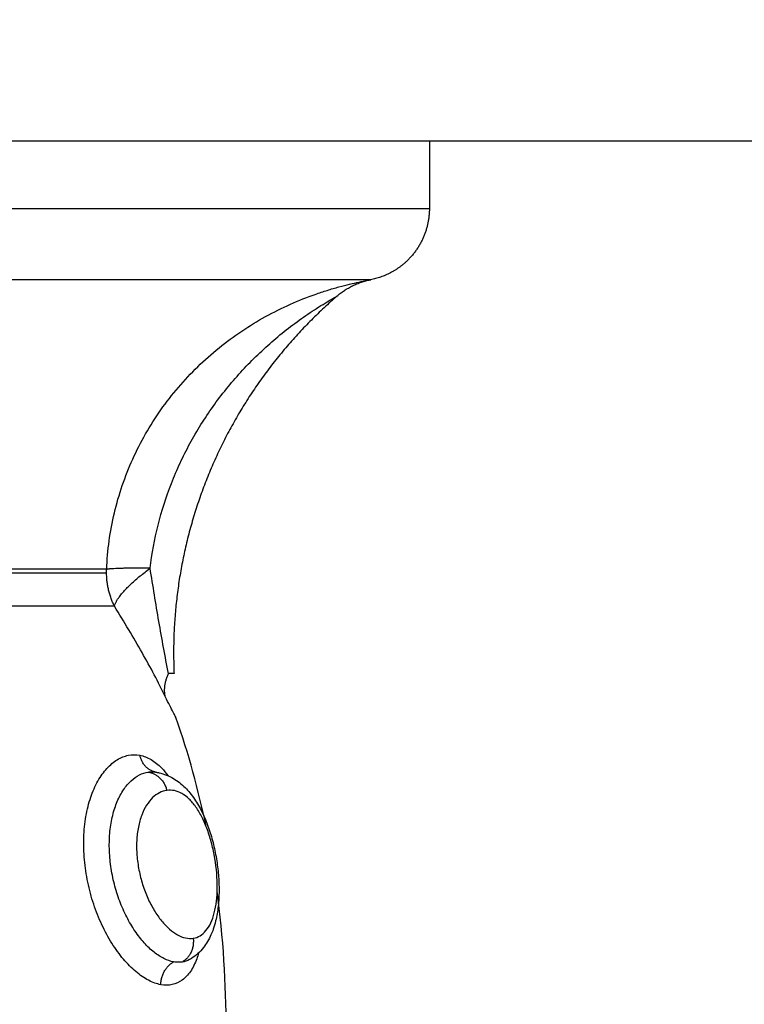
# Model space of a CAD drawing. Units: millimetres. Extents: x 6876.2 to 6890.6, y 1017 to 1032.7.
# Drawn here: x 6882.1 to 6882.1, y 1021.6 to 1021.6 of the extents above; entities that cross this region are included whole.
import ezdxf

# ---------------------------------------------------------------- set-up
doc = ezdxf.new("R2010")
doc.units = ezdxf.units.MM
doc.layers.get('Defpoints').update_dxf_attribs({"lineweight": 5})
doc.layers.add('DIASTASEIS', color=253, linetype='Continuous', lineweight=5)
doc.layers.add('Make2D$Visible$Curves', color=7, linetype='Continuous')
doc.layers.add('Make2D$Visible$Tangents', color=8, linetype='Continuous')
doc.styles.get("Standard").update_dxf_attribs({"font": 'ARIALN.TTF'})
doc.dimstyles.get("Standard").update_dxf_attribs({"dimtxt": 0.18, "dimasz": 0.15, "dimexe": 0.1, "dimexo": 0, "dimgap": 0.09, "dimtad": 0, "dimtih": 1, "dimtoh": 1, "dimzin": 0, "dimdsep": 46, "dimtxsty": 'Standard', "dimblk": 'OBLIQUE', "dimcen": 0.09, "dimadec": 0, "dimazin": 0, "dimtfac": 1, "dimtofl": 0, "dimtmove": 0, "dimatfit": 3, "dimfxl": 1, "dimtolj": 1, "dimtzin": 0, "dimarcsym": 0})

# ---------------------------------------------------------------- blocks, each defined once
blk = doc.blocks.new('_Oblique')
at = {"color": 0, "linetype": 'ByBlock', "lineweight": -2}
blk.add_line((-0.5, -0.5), (0.5, 0.5), dxfattribs=at)
blk = doc.blocks.new('*D19')
at = {"layer": 'Defpoints', "color": 0}
for p in [(6881.455617, 1024.143772), (6881.455617, 1017.05498), (6886.353895, 1017.05498)]:
    blk.add_point(p, dxfattribs=at)
at = {"layer": 'DIASTASEIS', "color": 0, "lineweight": -2}
for p, q in [((6881.455617, 1024.143772), (6886.453895, 1024.143772)), ((6886.353895, 1024.143772), (6886.353895, 1020.781279)), ((6886.353895, 1017.05498), (6886.353895, 1020.417473)), ((6881.455617, 1017.05498), (6886.453895, 1017.05498))]:
    blk.add_line(p, q, dxfattribs=at)
at = {"layer": 'DIASTASEIS', "color": 0, "linetype": 'ByBlock', "lineweight": -2, "xscale": 0.15, "yscale": 0.15, "zscale": 0.15}
for p, rotation in [((6886.353895, 1024.143772), 90), ((6886.353895, 1017.05498), 270)]:
    blk.add_blockref('_Oblique', p, dxfattribs=dict(at, rotation=rotation))
at = {"layer": 'DIASTASEIS', "color": 0, "insert": (6886.353895, 1020.599376), "char_height": 0.18, "attachment_point": 5}
blk.add_mtext('\\A1;\\A1;7.10', dxfattribs=at)
blk = doc.blocks.new('S132B_ALL')
at = {"layer": 'Make2D$Visible$Curves', "lineweight": -3}
for points, degree in [([(6781.945287, 1024.116739), (6781.945287, 1025.016739), (6781.945287, 1025.916739)], 2), ([(6781.945287, 1024.743239), (6781.94668, 1024.743239), (6781.948074, 1024.743239)], 2), ([(6781.951018, 1024.740817), (6781.951018, 1024.740817), (6781.951019, 1024.740814), (6781.95102, 1024.740808)], 3), ([(6781.951697, 1024.739423), (6781.951691, 1024.739432), (6781.951689, 1024.739437), (6781.951689, 1024.739437)], 3), ([(6781.981952, 1024.734862), (6781.980054, 1024.734855), (6781.978152, 1024.734742), (6781.976246, 1024.734487)], 3), ([(6781.97357, 1024.734031), (6781.972074, 1024.733719), (6781.970575, 1024.73331), (6781.969076, 1024.732786)], 3)]:
    blk.add_open_spline(points, degree=degree, dxfattribs=at)
blk.add_rational_spline([(6781.948074, 1024.743239), (6781.949317, 1024.743239), (6781.950196, 1024.742361), (6781.950842, 1024.741714), (6781.951018, 1024.740817)], [1, 0.853553390593, 0.853553390593, 0.853553390593, 0.932861646394], degree=2, knots=[0, 0, 0, 2.485281, 2.485281, 4.314203, 4.314203, 4.314203], dxfattribs=at)
for points, weights, degree in [([(6781.951697, 1024.739423), (6781.951171, 1024.740025), (6781.95102, 1024.740808)], [1, 0.966017381681, 1], 2), ([(6781.951689, 1024.739437), (6781.955665, 1024.734817), (6781.961242, 1024.73244), (6781.967264, 1024.732709)], [0.481260269333, 0.453470543369, 0.45849534678, 0.496334679564], 3), ([(6781.968214, 1024.732346), (6781.967776, 1024.732251), (6781.967267, 1024.732478)], [1, 0.971698142358, 1], 2)]:
    blk.add_rational_spline(points, weights, degree=degree, dxfattribs=at)
for points, knots in [([(6781.971331, 1024.731943), (6781.971333, 1024.731957), (6781.971335, 1024.731971), (6781.97134, 1024.732003), (6781.971343, 1024.732021), (6781.97135, 1024.732057), (6781.971354, 1024.732075), (6781.971358, 1024.732092), (6781.971404, 1024.7323), (6781.971484, 1024.732496), (6781.971593, 1024.73268), (6781.971696, 1024.732855), (6781.971825, 1024.733018), (6781.971973, 1024.733166), (6781.972041, 1024.733234), (6781.972114, 1024.7333), (6781.972191, 1024.733363), (6781.972272, 1024.73343), (6781.972357, 1024.733494), (6781.972447, 1024.733555), (6781.972615, 1024.73367), (6781.972798, 1024.733774), (6781.972993, 1024.73387), (6781.973089, 1024.733916), (6781.973187, 1024.73396), (6781.973288, 1024.734003), (6781.973388, 1024.734044), (6781.973492, 1024.734084), (6781.973597, 1024.734122), (6781.973804, 1024.734195), (6781.974017, 1024.734259), (6781.974238, 1024.734315), (6781.974455, 1024.73437), (6781.974679, 1024.734417), (6781.974903, 1024.734454), (6781.975127, 1024.734491), (6781.975349, 1024.734519), (6781.975571, 1024.734537), (6781.975794, 1024.734556), (6781.976014, 1024.734565), (6781.97623, 1024.734564), (6781.976338, 1024.734563), (6781.976445, 1024.73456), (6781.976551, 1024.734554), (6781.976658, 1024.734548), (6781.976764, 1024.73454), (6781.976868, 1024.734529), (6781.977078, 1024.734506), (6781.97728, 1024.734472), (6781.977473, 1024.734424), (6781.977591, 1024.734396), (6781.977705, 1024.734362), (6781.977816, 1024.734323), (6781.977894, 1024.734296), (6781.977972, 1024.734265), (6781.978047, 1024.734232), (6781.978237, 1024.734148), (6781.978414, 1024.734044), (6781.978574, 1024.733918), (6781.978747, 1024.733782), (6781.978898, 1024.733619), (6781.979016, 1024.733431), (6781.979026, 1024.733415), (6781.979036, 1024.733398), (6781.979051, 1024.733372), (6781.979057, 1024.733362), (6781.979063, 1024.733351)], [0.031248, 0.031248, 0.031248, 0.031248, 0.08556, 0.08556, 0.154788, 0.154788, 0.223781, 0.223781, 0.223781, 1.034537, 1.034537, 1.034537, 1.812265, 1.812265, 1.812265, 2.172666, 2.172666, 2.172666, 2.553863, 2.553863, 2.553863, 3.273171, 3.273171, 3.273171, 3.624095, 3.624095, 3.624095, 3.974536, 3.974536, 3.974536, 4.661389, 4.661389, 4.661389, 5.343993, 5.343993, 5.343993, 6.022278, 6.022278, 6.022278, 6.704144, 6.704144, 6.704144, 7.047249, 7.047249, 7.047249, 7.396218, 7.396218, 7.396218, 8.101761, 8.101761, 8.101761, 8.531661, 8.531661, 8.531661, 8.838324, 8.838324, 8.838324, 9.612602, 9.612602, 9.612602, 10.448426, 10.448426, 10.448426, 10.519709, 10.519709, 10.563855, 10.563855, 10.563855, 10.563855]), ([(6781.967264, 1024.732709), (6781.967264, 1024.732709), (6781.967265, 1024.732689), (6781.967265, 1024.732611), (6781.967266, 1024.732553), (6781.967267, 1024.732478)], [0.9757244, 0.9757244, 0.9757244, 0.9757244, 1.4623193, 1.4623193, 1.9497591, 1.9497591, 1.9497591, 1.9497591]), ([(6781.969076, 1024.732786), (6781.969076, 1024.732786), (6781.969058, 1024.732776), (6781.968986, 1024.732737), (6781.968932, 1024.732708), (6781.968788, 1024.732633), (6781.968696, 1024.732585), (6781.968481, 1024.732476), (6781.968357, 1024.732415), (6781.968214, 1024.732346)], [0, 0, 0, 0, 0.573899, 0.573899, 1.147799, 1.147799, 1.721698, 1.721698, 2.295598, 2.295598, 2.295598, 2.295598])]:
    blk.add_open_spline(points, degree=3, knots=knots, dxfattribs=at)
at = {"layer": 'Make2D$Visible$Tangents', "lineweight": -3}
for points, weights in [([(6781.948074, 1024.716739), (6781.948074, 1024.743239), (6781.948074, 1024.743239)], [1, 0.707106781187, 1]), ([(6781.95102, 1024.740808), (6781.95102, 1024.740534), (6781.95102, 1024.71702)], [1, 0.715311918258, 1]), ([(6781.978187, 1024.733499), (6781.978872, 1024.733574), (6781.979169, 1024.73304)], [1, 0.823172137197, 1]), ([(6781.980102, 1024.732163), (6781.979446, 1024.732172), (6781.979162, 1024.732691)], [1, 0.834873169408, 1]), ([(6781.971331, 1024.731645), (6781.971413, 1024.732245), (6781.972085, 1024.732411)], [1, 0.821855788181, 1]), ([(6781.962921, 1024.731721), (6781.962903, 1024.730343), (6781.962964, 1024.72993)], [1, 0.896907549779, 1]), ([(6781.964486, 1024.730249), (6781.963897, 1024.730394), (6781.962921, 1024.731721)], [1, 0.86899617946, 1]), ([(6781.97133, 1024.731943), (6781.971223, 1024.731423), (6781.970635, 1024.731297)], [0.994775049976, 0.84932543024, 1]), ([(6781.964486, 1024.730249), (6781.963837, 1024.729927), (6781.963106, 1024.729927)], [1, 0.971614656877, 1]), ([(6781.964486, 1024.730249), (6781.964486, 1024.728094), (6781.964486, 1024.720649)], [1, 0.87580769098, 1]), ([(6781.962964, 1024.72993), (6781.962964, 1024.727826), (6781.962964, 1024.720557)], [1, 0.875807690981, 1]), ([(6781.963106, 1024.729927), (6781.963035, 1024.729927), (6781.962964, 1024.72993)], [1, 0.999719974331, 1]), ([(6781.963106, 1024.720556), (6781.963106, 1024.727823), (6781.963106, 1024.729927)], [1, 0.87580769098, 1])]:
    blk.add_rational_spline(points, weights, degree=2, dxfattribs=at)
for points, knots in [([(6781.962964, 1024.72993), (6781.962177, 1024.72996), (6781.961402, 1024.730066), (6781.960257, 1024.730337), (6781.959877, 1024.730447), (6781.959135, 1024.7307), (6781.958772, 1024.730844), (6781.957708, 1024.731325), (6781.957031, 1024.731711), (6781.955741, 1024.732618), (6781.955148, 1024.733127), (6781.95406, 1024.734245), (6781.953563, 1024.734861), (6781.952918, 1024.735824), (6781.952718, 1024.736152), (6781.95235, 1024.736821), (6781.952181, 1024.737163), (6781.951874, 1024.737851), (6781.951738, 1024.738192), (6781.95156, 1024.738696), (6781.951505, 1024.738862), (6781.951403, 1024.739189), (6781.951355, 1024.739352), (6781.951228, 1024.739818), (6781.951161, 1024.740103), (6781.951086, 1024.740459), (6781.951066, 1024.74056), (6781.951035, 1024.740721), (6781.951025, 1024.74078), (6781.95102, 1024.740808)], [0, 0, 0, 0, 2.356664, 2.356664, 3.534996, 3.534996, 4.713328, 4.713328, 7.069992, 7.069992, 9.426656, 9.426656, 11.78332, 11.78332, 12.961652, 12.961652, 14.139984, 14.139984, 15.318316, 15.318316, 15.907482, 15.907482, 16.496648, 16.496648, 17.67498, 17.67498, 18.264146, 18.264146, 18.853312, 18.853312, 18.853312, 18.853312]), ([(6781.962921, 1024.731721), (6781.961714, 1024.731864), (6781.960547, 1024.732159), (6781.959137, 1024.73271), (6781.958857, 1024.73283), (6781.958308, 1024.733085), (6781.958039, 1024.73322), (6781.957245, 1024.733651), (6781.956735, 1024.73397), (6781.955752, 1024.734669), (6781.955278, 1024.735052), (6781.95439, 1024.735861), (6781.953973, 1024.736289), (6781.953387, 1024.736962), (6781.953199, 1024.737192), (6781.952836, 1024.737661), (6781.95266, 1024.737901), (6781.95233, 1024.73838), (6781.952173, 1024.738622), (6781.95196, 1024.738969), (6781.951892, 1024.739082), (6781.951802, 1024.739237), (6781.951774, 1024.739286), (6781.951727, 1024.739369), (6781.951707, 1024.739404), (6781.951697, 1024.739423)], [-14.530014, -14.530014, -14.530014, -14.530014, -10.89751, -10.89751, -9.989385, -9.989385, -9.081259, -9.081259, -7.265007, -7.265007, -5.448755, -5.448755, -3.632503, -3.632503, -2.724378, -2.724378, -1.816252, -1.816252, -0.908126, -0.908126, -0.454063, -0.454063, -0.227031, -0.227031, 0, 0, 0, 0]), ([(6781.978187, 1024.733499), (6781.978171, 1024.7336), (6781.978137, 1024.733694), (6781.978032, 1024.73387), (6781.97796, 1024.733952), (6781.977781, 1024.7341), (6781.977675, 1024.734165), (6781.977431, 1024.734279), (6781.977291, 1024.734328), (6781.976989, 1024.734406), (6781.976827, 1024.734436), (6781.976476, 1024.734477), (6781.97629, 1024.734488), (6781.975716, 1024.734494), (6781.975302, 1024.73446), (6781.974691, 1024.734358), (6781.974486, 1024.734314), (6781.974091, 1024.734212), (6781.973901, 1024.734154), (6781.973535, 1024.73402), (6781.973362, 1024.733946), (6781.973048, 1024.733788), (6781.972903, 1024.733702), (6781.972646, 1024.733521), (6781.972536, 1024.733428), (6781.97235, 1024.733234), (6781.972274, 1024.733133), (6781.972158, 1024.732928), (6781.972118, 1024.732825), (6781.972075, 1024.732619), (6781.972071, 1024.732514), (6781.972085, 1024.732411)], [0, 0, 0, 0, 0.622123, 0.622123, 1.244246, 1.244246, 1.866369, 1.866369, 2.488492, 2.488492, 3.110615, 3.110615, 3.732738, 3.732738, 4.976984, 4.976984, 5.599108, 5.599108, 6.221231, 6.221231, 6.843354, 6.843354, 7.465477, 7.465477, 8.0876, 8.0876, 8.709723, 8.709723, 9.331846, 9.331846, 9.953969, 9.953969, 9.953969, 9.953969]), ([(6781.978789, 1024.733722), (6781.978874, 1024.733698), (6781.978955, 1024.733672), (6781.979229, 1024.733572), (6781.979406, 1024.733485), (6781.979701, 1024.733285), (6781.97982, 1024.733173), (6781.980004, 1024.732922), (6781.980067, 1024.732783), (6781.980131, 1024.732487), (6781.980132, 1024.732329), (6781.980102, 1024.732163)], [10.943489, 10.943489, 10.943489, 10.943489, 11.315943, 11.315943, 12.258938, 12.258938, 13.201933, 13.201933, 14.144928, 14.144928, 15.087924, 15.087924, 15.087924, 15.087924]), ([(6781.972085, 1024.732411), (6781.972099, 1024.732308), (6781.972131, 1024.732206), (6781.972232, 1024.732009), (6781.9723, 1024.731915), (6781.972471, 1024.731736), (6781.972576, 1024.731652), (6781.972817, 1024.7315), (6781.972953, 1024.731433), (6781.97326, 1024.731317), (6781.973425, 1024.731271), (6781.973778, 1024.731202), (6781.973969, 1024.731179), (6781.974358, 1024.731159), (6781.974557, 1024.731162), (6781.974963, 1024.731193), (6781.97517, 1024.731222), (6781.975575, 1024.731301), (6781.975773, 1024.731351), (6781.976164, 1024.731474), (6781.976354, 1024.731547), (6781.97671, 1024.731706), (6781.97688, 1024.731795), (6781.977196, 1024.731986), (6781.977339, 1024.732086), (6781.977596, 1024.732297), (6781.977712, 1024.732407), (6781.977905, 1024.732629), (6781.977984, 1024.732741), (6781.978107, 1024.732965), (6781.97815, 1024.733077), (6781.978197, 1024.733293), (6781.978202, 1024.733398), (6781.978187, 1024.733499)], [0, 0, 0, 0, 0.621623, 0.621623, 1.243247, 1.243247, 1.86487, 1.86487, 2.486493, 2.486493, 3.108117, 3.108117, 3.72974, 3.72974, 4.351363, 4.351363, 4.972987, 4.972987, 5.59461, 5.59461, 6.216233, 6.216233, 6.837856, 6.837856, 7.45948, 7.45948, 8.081103, 8.081103, 8.702726, 8.702726, 9.32435, 9.32435, 9.945973, 9.945973, 9.945973, 9.945973]), ([(6781.979169, 1024.73304), (6781.979177, 1024.732985), (6781.979181, 1024.732928), (6781.979179, 1024.732811), (6781.979173, 1024.732752), (6781.979162, 1024.732691)], [0, 0, 0, 0, 0.3477292, 0.3477292, 0.6954584, 0.6954584, 0.6954584, 0.6954584]), ([(6781.967267, 1024.732478), (6781.966557, 1024.732338), (6781.965837, 1024.732207), (6781.964389, 1024.731958), (6781.963659, 1024.731838), (6781.962921, 1024.731721)], [-4.512884, -4.512884, -4.512884, -4.512884, -2.256442, -2.256442, 0, 0, 0, 0]), ([(6781.970635, 1024.731297), (6781.970665, 1024.731454), (6781.970726, 1024.73161), (6781.970905, 1024.731913), (6781.971023, 1024.732059), (6781.971263, 1024.732291), (6781.971367, 1024.732378), (6781.971481, 1024.732463)], [0, 0, 0, 0, 0.942995, 0.942995, 1.88599, 1.88599, 2.47907, 2.47907, 2.47907, 2.47907]), ([(6781.979162, 1024.732691), (6781.979138, 1024.732561), (6781.979093, 1024.732428), (6781.97896, 1024.732157), (6781.978871, 1024.732019), (6781.978652, 1024.731744), (6781.978524, 1024.73161), (6781.978233, 1024.731347), (6781.978066, 1024.731217), (6781.977707, 1024.730974), (6781.977513, 1024.730861), (6781.977101, 1024.73065), (6781.976879, 1024.730552), (6781.976426, 1024.730382), (6781.976192, 1024.730308), (6781.97571, 1024.730185), (6781.975464, 1024.730136), (6781.974975, 1024.730067), (6781.974731, 1024.730046), (6781.974243, 1024.730034), (6781.974006, 1024.730043), (6781.973549, 1024.730088), (6781.973327, 1024.730126), (6781.97291, 1024.730228), (6781.972717, 1024.730292), (6781.972362, 1024.730442), (6781.972198, 1024.73053), (6781.971914, 1024.730721), (6781.971793, 1024.730824), (6781.971589, 1024.731044), (6781.971506, 1024.731162), (6781.971386, 1024.7314), (6781.971348, 1024.731521), (6781.971331, 1024.731645)], [-11.938604, -11.938604, -11.938604, -11.938604, -11.192441, -11.192441, -10.446278, -10.446278, -9.700116, -9.700116, -8.953953, -8.953953, -8.20779, -8.20779, -7.461627, -7.461627, -6.715465, -6.715465, -5.969302, -5.969302, -5.223139, -5.223139, -4.476976, -4.476976, -3.730814, -3.730814, -2.984651, -2.984651, -2.238488, -2.238488, -1.492325, -1.492325, -0.746163, -0.746163, 0, 0, 0, 0]), ([(6781.968214, 1024.732346), (6781.967921, 1024.732205), (6781.967621, 1024.732054), (6781.967014, 1024.731733), (6781.966707, 1024.731564), (6781.965777, 1024.731037), (6781.965143, 1024.730655), (6781.964486, 1024.730249)], [0, 0, 0, 0, 1.181835, 1.181835, 2.36367, 2.36367, 4.72734, 4.72734, 4.72734, 4.72734]), ([(6781.980102, 1024.732163), (6781.980071, 1024.731997), (6781.980011, 1024.731828), (6781.979831, 1024.731483), (6781.979711, 1024.731306), (6781.979418, 1024.730958), (6781.979246, 1024.730788), (6781.978855, 1024.730457), (6781.978633, 1024.730295), (6781.978157, 1024.729996), (6781.977903, 1024.729858), (6781.977358, 1024.729603), (6781.977071, 1024.72949), (6781.976485, 1024.729296), (6781.976181, 1024.729213), (6781.975563, 1024.729085), (6781.975255, 1024.729039), (6781.974638, 1024.728984), (6781.974326, 1024.728975), (6781.973728, 1024.728996), (6781.973439, 1024.729026), (6781.972881, 1024.729122), (6781.972615, 1024.72919), (6781.972129, 1024.729355), (6781.971905, 1024.729454), (6781.971501, 1024.729681), (6781.971328, 1024.729805), (6781.971107, 1024.730006), (6781.97104, 1024.730076), (6781.970919, 1024.730219), (6781.970866, 1024.730293), (6781.97073, 1024.730517), (6781.970669, 1024.73067), (6781.970607, 1024.730981), (6781.970606, 1024.73114), (6781.970635, 1024.731297)], [0, 0, 0, 0, 0.942756, 0.942756, 1.885511, 1.885511, 2.828267, 2.828267, 3.771023, 3.771023, 4.713778, 4.713778, 5.656534, 5.656534, 6.599289, 6.599289, 7.542045, 7.542045, 8.484801, 8.484801, 9.427556, 9.427556, 10.370312, 10.370312, 11.313068, 11.313068, 12.255823, 12.255823, 12.727201, 12.727201, 13.198579, 13.198579, 14.141334, 14.141334, 15.08409, 15.08409, 15.08409, 15.08409]), ([(6781.971331, 1024.731645), (6781.971323, 1024.731702), (6781.971319, 1024.73176), (6781.971321, 1024.73186), (6781.971325, 1024.731901), (6781.971331, 1024.731943)], [-0.6945432, -0.6945432, -0.6945432, -0.6945432, -0.3472716, -0.3472716, -0.0969234, -0.0969234, -0.0969234, -0.0969234])]:
    blk.add_open_spline(points, degree=3, knots=knots, dxfattribs=at)
blk.add_open_spline([(6781.979063, 1024.733351), (6781.979117, 1024.733254), (6781.979152, 1024.73315), (6781.979169, 1024.73304)], degree=3, dxfattribs=at)
blk = doc.blocks.new('KATOPSIS131B')
at = {"layer": 'Make2D$Visible$Tangents', "rotation": 270}
blk.add_blockref('S132B_ALL', (5857.338877, 7803.546558), dxfattribs=at)

msp = doc.modelspace()

# ---------------------------------------------------------------- block references
msp.add_blockref('KATOPSIS131B', (0, 0))

# ---------------------------------------------------------------- dimensions: what is measured, and where the dimension line sits
at = {"layer": 'DIASTASEIS'}
dim = msp.add_linear_dim(base=(6886.353895, 1017.05498), p1=(6881.455617, 1024.143772), p2=(6881.455617, 1017.05498), angle=90, text='\\A1;<>0', dimstyle='Standard', override={"dimdec": 1, "dimtxsty": 'Standard'}, dxfattribs=at)
dim.commit()
dim.dimension.update_dxf_attribs({"geometry": '*D19', "text_midpoint": (6886.353895, 1020.599376)})

doc.saveas('drawing.dxf')
